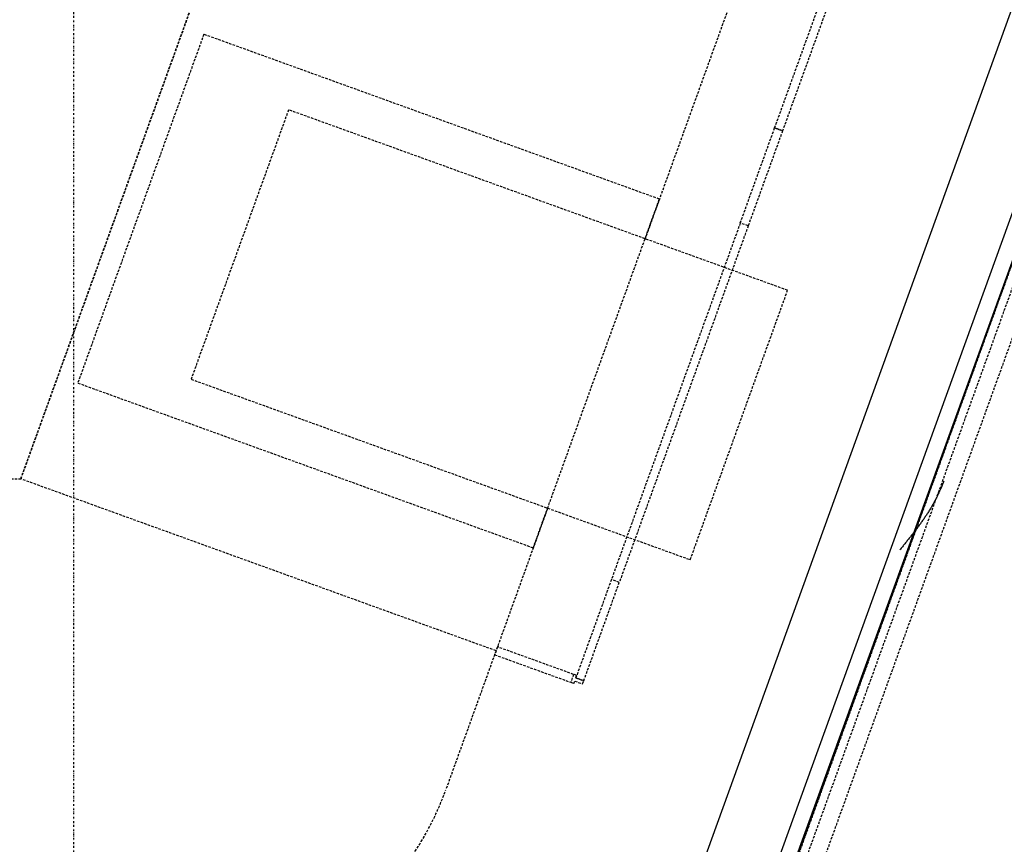
# Model space of a CAD drawing. Extents: x -70900 to 7556, y -41515 to 17850.
# Drawn here: x -13991 to -12822, y -21358 to -20380 of the extents above; entities that cross this region are included whole.
import ezdxf

# ---------------------------------------------------------------- set-up
doc = ezdxf.new("R2010")
doc.units = 0
doc.linetypes.add('X-2559-GC$0$EDG-1DOT-2', pattern=[5, 2, -1.4, 0.2, -1.4])
doc.linetypes.add('X-2559-GC$0$EDG-DASH-3', pattern=[4.5, 3, -1.5])
for name, color, linetype in [('LIT-FITT', 6, 'CONTINUOUS'), ('SYM-050', 6, 'CONTINUOUS'), ('SYM-ATT', 2, 'CONTINUOUS'), ('SYM-TEXT', 7, 'CONTINUOUS'), ('X-2559-GC$0$A-DETL-GENF', 31, 'X-2559-GC$0$EDG-DASH-3'), ('X-2559-GC$0$A-DETL-GENF-HDLN', 31, 'X-2559-GC$0$EDG-DASH-3'), ('X-2559-GC$0$A-FLOR-OVHD', 31, 'X-2559-GC$0$EDG-DASH-3'), ('X-2559-GC$0$Q-CASE', 31, 'X-2559-GC$0$EDG-DASH-3'), ('X-2559-GC$0$Q-CASE-3', 31, 'X-2559-GC$0$EDG-DASH-3'), ('X-2559-GC$0$RCP-LINES 27-06-22', 11, 'CONTINUOUS'), ('X-2559-GC$0$S-GRID-1', 133, 'X-2559-GC$0$EDG-1DOT-2'), ('X-XREF', 7, 'CONTINUOUS')]:
    doc.layers.add(name, color=color, linetype=linetype)
doc.styles.add('EDG', font='edg.shx', dxfattribs={"width": 0.9})

# ---------------------------------------------------------------- blocks, each defined once
blk = doc.blocks.new('X-2559-GC')
at = {"layer": 'X-2559-GC$0$A-DETL-GENF'}
for p, q in [((-13989.5, -20924.8), (-13581.5, -19796.3)), ((-13094.6, -20508.3), (-13026.5, -20320.2)), ((-13094.6, -20508.3), (-13026.5, -20320.2)), ((-13017.1, -20323.6), (-13085.2, -20511.7)), ((-13017.1, -20323.6), (-13085.2, -20511.7)), ((-13671.6, -20486.8), (-13787.3, -20806.5)), ((-13671.6, -20486.8), (-13787.3, -20806.5)), ((-13671.6, -20486.8), (-13787.3, -20806.5)), ((-13079.2, -20701), (-13671.6, -20486.8)), ((-13079.2, -20701), (-13671.6, -20486.8)), ((-13079.2, -20701), (-13671.6, -20486.8)), ((-13135.4, -20621.1), (-13094.6, -20508.3)), ((-13135.4, -20621.1), (-13094.6, -20508.3)), ((-13085.2, -20511.7), (-13126, -20624.5)), ((-13085.2, -20511.7), (-13126, -20624.5)), ((-13085.2, -20511.7), (-13094.6, -20508.3)), ((-13085.2, -20511.7), (-13094.6, -20508.3)), ((-13094.6, -20508.3), (-13085.2, -20511.7)), ((-13085.2, -20511.7), (-13094.6, -20508.3)), ((-13085.2, -20511.7), (-13094.6, -20508.3)), ((-13094.6, -20508.3), (-13085.2, -20511.7)), ((-13126, -20624.5), (-13135.4, -20621.1)), ((-13126, -20624.5), (-13135.4, -20621.1)), ((-13194.8, -21020.7), (-13079.2, -20701)), ((-13194.8, -21020.7), (-13079.2, -20701)), ((-13194.8, -21020.7), (-13079.2, -20701)), ((-13787.3, -20806.5), (-13194.8, -21020.7)), ((-13787.3, -20806.5), (-13194.8, -21020.7)), ((-13787.3, -20806.5), (-13194.8, -21020.7)), ((-13288.4, -21044.3), (-13330.6, -21161)), ((-13288.4, -21044.3), (-13330.6, -21161)), ((-13321.2, -21164.4), (-13279, -21047.7)), ((-13321.2, -21164.4), (-13279, -21047.7)), ((-13279, -21047.7), (-13288.4, -21044.3)), ((-13279, -21047.7), (-13288.4, -21044.3)), ((-13423.6, -21124.1), (-13427, -21133.5)), ((-13423.6, -21124.1), (-13427, -21133.5)), ((-13333.3, -21156.8), (-13423.6, -21124.1)), ((-13333.3, -21156.8), (-13423.6, -21124.1)), ((-13427, -21133.5), (-13336.7, -21166.2)), ((-13427, -21133.5), (-13336.7, -21166.2)), ((-13333.3, -21156.8), (-13336.7, -21166.2)), ((-13333.3, -21156.8), (-13336.7, -21166.2)), ((-13336.7, -21166.2), (-13333, -21167.5)), ((-13336.7, -21166.2), (-13333, -21167.5)), ((-13329.6, -21158.1), (-13333.3, -21156.8)), ((-13329.6, -21158.1), (-13333.3, -21156.8)), ((-13333, -21167.5), (-13331.9, -21164.7)), ((-13333, -21167.5), (-13331.9, -21164.7)), ((-13331.9, -21164.7), (-13322.5, -21168.1)), ((-13331.9, -21164.7), (-13322.5, -21168.1)), ((-13330.6, -21161), (-13329.6, -21158.1)), ((-13330.6, -21161), (-13329.6, -21158.1)), ((-13321.2, -21164.4), (-13330.6, -21161)), ((-13330.6, -21161), (-13321.2, -21164.4)), ((-13321.2, -21164.4), (-13330.6, -21161)), ((-13330.6, -21161), (-13321.2, -21164.4)), ((-13322.5, -21168.1), (-13321.2, -21164.4)), ((-13322.5, -21168.1), (-13321.2, -21164.4))]:
    blk.add_line(p, q, dxfattribs=at)
at = {"layer": 'X-2559-GC$0$A-DETL-GENF-HDLN'}
for p, q in [((-13772.2, -20397.2), (-13921.8, -20811)), ((-13231.4, -20592.8), (-13772.2, -20397.2)), ((-13381.1, -21006.6), (-13231.4, -20592.8)), ((-13135.4, -20621.1), (-13288.4, -21044.3)), ((-13135.4, -20621.1), (-13288.4, -21044.3)), ((-13126, -20624.5), (-13279, -21047.7)), ((-13126, -20624.5), (-13279, -21047.7)), ((-13921.8, -20811), (-13381.1, -21006.6)), ((-13921.8, -20811), (-13381.1, -21006.6)), ((-13425.3, -21128.8), (-13989.5, -20924.8))]:
    blk.add_line(p, q, dxfattribs=at)
at = {"layer": 'X-2559-GC$0$A-FLOR-OVHD'}
blk.add_line((-13090, -21436.7), (-12618.8, -20133.8), dxfattribs=at)
at = {"layer": 'X-2559-GC$0$Q-CASE'}
for p, q in [((-13581.5, -19796.6), (-13989.5, -20924.8)), ((-13013.8, -19991), (-13248.4, -20639.8)), ((-13080.6, -21440.1), (-12609.4, -20137.2)), ((-12590.6, -20144), (-13061.8, -21446.9)), ((-14932.7, -20924.8), (-13989.5, -20924.8)), ((-13364.1, -20959.5), (-13485, -21293.8))]:
    blk.add_line(p, q, dxfattribs=at)
blk.add_arc((-13814.1, -21174.8), 350, 270, 340.1183, dxfattribs=at)
at = {"layer": 'X-2559-GC$0$Q-CASE-3'}
for p, q in [((-12895.9, -20932.4), (-12896.3, -20933.5)), ((-12895.5, -20931.4), (-12895.9, -20932.4)), ((-12895.1, -20930.4), (-12895.5, -20931.4)), ((-12894.7, -20929.4), (-12895.1, -20930.4)), ((-12894.3, -20928.3), (-12894.7, -20929.4)), ((-12893.9, -20927.3), (-12894.3, -20928.3)), ((-12901.2, -20944.5), (-12901.7, -20945.5)), ((-12900.7, -20943.5), (-12901.2, -20944.5)), ((-12900.3, -20942.5), (-12900.7, -20943.5)), ((-12899.8, -20941.5), (-12900.3, -20942.5)), ((-12899.3, -20940.5), (-12899.8, -20941.5)), ((-12898.9, -20939.5), (-12899.3, -20940.5)), ((-12898.4, -20938.5), (-12898.9, -20939.5)), ((-12898, -20937.5), (-12898.4, -20938.5)), ((-12897.5, -20936.5), (-12898, -20937.5)), ((-12897.1, -20935.5), (-12897.5, -20936.5)), ((-12896.7, -20934.5), (-12897.1, -20935.5)), ((-12896.3, -20933.5), (-12896.7, -20934.5)), ((-12907.5, -20956.3), (-12908, -20957.2)), ((-12906.9, -20955.3), (-12907.5, -20956.3)), ((-12906.4, -20954.3), (-12906.9, -20955.3)), ((-12905.8, -20953.3), (-12906.4, -20954.3)), ((-12905.3, -20952.4), (-12905.8, -20953.3)), ((-12904.8, -20951.4), (-12905.3, -20952.4)), ((-12904.2, -20950.4), (-12904.8, -20951.4)), ((-12903.7, -20949.4), (-12904.2, -20950.4)), ((-12903.2, -20948.5), (-12903.7, -20949.4)), ((-12902.7, -20947.5), (-12903.2, -20948.5)), ((-12902.2, -20946.5), (-12902.7, -20947.5)), ((-12901.7, -20945.5), (-12902.2, -20946.5)), ((-12914.5, -20967.7), (-12915.2, -20968.6)), ((-12913.9, -20966.8), (-12914.5, -20967.7)), ((-12913.3, -20965.8), (-12913.9, -20966.8)), ((-12912.7, -20964.9), (-12913.3, -20965.8)), ((-12912.1, -20963.9), (-12912.7, -20964.9)), ((-12911.5, -20963), (-12912.1, -20963.9)), ((-12910.9, -20962), (-12911.5, -20963)), ((-12910.3, -20961.1), (-12910.9, -20962)), ((-12909.7, -20960.1), (-12910.3, -20961.1)), ((-12909.2, -20959.1), (-12909.7, -20960.1)), ((-12908.6, -20958.2), (-12909.2, -20959.1)), ((-12908, -20957.2), (-12908.6, -20958.2)), ((-12923, -20979.8), (-12923.7, -20980.7)), ((-12922.3, -20978.9), (-12923, -20979.8)), ((-12921.6, -20978), (-12922.3, -20978.9)), ((-12921, -20977), (-12921.6, -20978)), ((-12920.3, -20976.1), (-12921, -20977)), ((-12919.7, -20975.2), (-12920.3, -20976.1)), ((-12919, -20974.3), (-12919.7, -20975.2)), ((-12918.3, -20973.3), (-12919, -20974.3)), ((-12917.7, -20972.4), (-12918.3, -20973.3)), ((-12917.1, -20971.5), (-12917.7, -20972.4)), ((-12916.4, -20970.5), (-12917.1, -20971.5)), ((-12915.8, -20969.6), (-12916.4, -20970.5)), ((-12915.2, -20968.6), (-12915.8, -20969.6)), ((-12931.3, -20990.8), (-12932.1, -20991.7)), ((-12930.6, -20989.9), (-12931.3, -20990.8)), ((-12929.9, -20989), (-12930.6, -20989.9)), ((-12929.2, -20988.1), (-12929.9, -20989)), ((-12928.5, -20987.2), (-12929.2, -20988.1)), ((-12927.8, -20986.2), (-12928.5, -20987.2)), ((-12927.1, -20985.3), (-12927.8, -20986.2)), ((-12926.4, -20984.4), (-12927.1, -20985.3)), ((-12925.7, -20983.5), (-12926.4, -20984.4)), ((-12925, -20982.6), (-12925.7, -20983.5)), ((-12924.3, -20981.7), (-12925, -20982.6)), ((-12923.7, -20980.7), (-12924.3, -20981.7)), ((-12940.8, -21002.6), (-12941.5, -21003.5)), ((-12940, -21001.7), (-12940.8, -21002.6)), ((-12939.3, -21000.8), (-12940, -21001.7)), ((-12938.6, -20999.9), (-12939.3, -21000.8)), ((-12937.8, -20999), (-12938.6, -20999.9)), ((-12937.1, -20998), (-12937.8, -20999)), ((-12936.4, -20997.1), (-12937.1, -20998)), ((-12935.7, -20996.2), (-12936.4, -20997.1)), ((-12934.9, -20995.3), (-12935.7, -20996.2)), ((-12934.2, -20994.4), (-12934.9, -20995.3)), ((-12933.5, -20993.5), (-12934.2, -20994.4)), ((-12932.8, -20992.6), (-12933.5, -20993.5)), ((-12932.1, -20991.7), (-12932.8, -20992.6)), ((-12945.2, -21008), (-12945.9, -21008.9)), ((-12944.4, -21007.1), (-12945.2, -21008)), ((-12943.7, -21006.2), (-12944.4, -21007.1)), ((-12943, -21005.3), (-12943.7, -21006.2)), ((-12942.2, -21004.4), (-12943, -21005.3)), ((-12941.5, -21003.5), (-12942.2, -21004.4))]:
    blk.add_line(p, q, dxfattribs=at)
at = {"layer": 'X-2559-GC$0$RCP-LINES 27-06-22'}
for p, q in [((-12716.1, -20098.6), (-13187.3, -21401.5)), ((-13109.2, -21429.7), (-12638.1, -20126.9)), ((-13090.4, -21436.5), (-12619.3, -20133.7)), ((-12619.4, -20133.6), (-13087.3, -21422.9))]:
    blk.add_line(p, q, dxfattribs=at)
at = {"layer": 'X-2559-GC$0$S-GRID-1'}
blk.add_line((-13926.6, -30537.8), (-13926.6, 12587.7), dxfattribs=at)
blk = doc.blocks.new('LIT-DOWN')
at = {"layer": 'SYM-050', "color": 0, "linetype": 'ByBlock'}
blk.add_circle((0, 0), 150, dxfattribs=at)
at = {"layer": 'SYM-ATT', "linetype": 'ByBlock', "style": 'EDG', "width": 0.9}
for tag, p in [('MOUNT', (150, 450)), ('TYPE', (150, 150))]:
    blk.add_attdef(tag, p, '', height=200, dxfattribs=at)
at = {"layer": 'SYM-ATT', "color": 255, "linetype": 'ByBlock', "style": 'EDG', "width": 0.9}
for tag, flags in [('CHAN', 3), ('RATING', 3), ('EQUIP', 3), ('NAME', 3), ('ID', 9)]:
    blk.add_attdef(tag, (0, 0), '', height=200, dxfattribs=dict(at, flags=flags))
at = {"layer": 'SYM-TEXT', "color": 255, "linetype": 'ByBlock', "style": 'EDG', "width": 0.9, "flags": 3}
blk.add_attdef('TEXT', (0, 0), '', height=200, dxfattribs=at)

msp = doc.modelspace()

# ---------------------------------------------------------------- block references
at = {"layer": 'LIT-FITT'}
msp.add_blockref('LIT-DOWN', (-14250, -20250), dxfattribs=at).add_auto_attribs({'TYPE': 'RDL5'})
at = {"layer": 'X-XREF'}
msp.add_blockref('X-2559-GC', (0, 0), dxfattribs=at)

doc.saveas('drawing.dxf')
